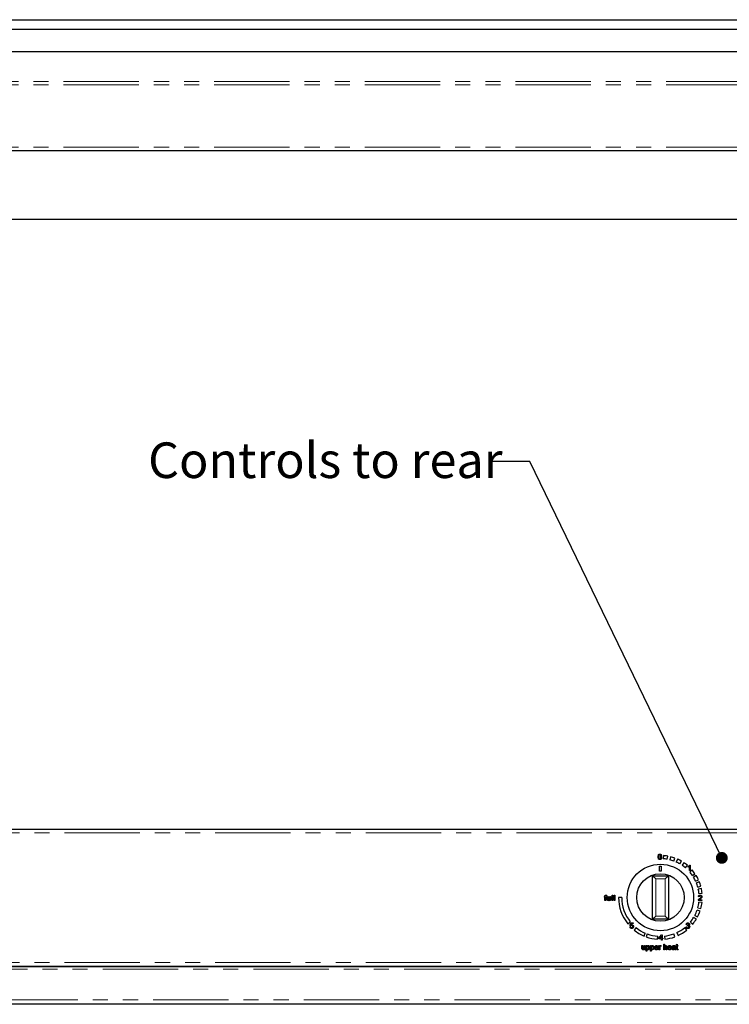
# Model space of a CAD drawing. Units: millimetres. Extents: x 0 to 586, y 0 to 420.
# Drawn here: x 450 to 510, y 108 to 191 of the extents above; entities that cross this region are included whole.
import ezdxf

# ---------------------------------------------------------------- set-up
doc = ezdxf.new("R2010")
doc.units = ezdxf.units.MM
doc.linetypes.add('PHANTOM', pattern=[12.7, 6.35, -1.27, 1.27, -1.27, 1.27, -1.27])
doc.styles.add('SLDTEXTSTYLE0', font='TXT', dxfattribs={"width": 0.605})
doc.dimstyles.new('SLDDIMSTYLE0', dxfattribs={"dimtxt": 0.18, "dimasz": 1, "dimexe": 0, "dimexo": 0.0625, "dimgap": 0, "dimtad": 0, "dimtih": 1, "dimtoh": 1, "dimdec": 0, "dimrnd": 1e-09, "dimzin": 0, "dimdsep": 46, "dimtxsty": 'Standard', "dimblk1": 'DOT', "dimblk2": 'DOT', "dimsah": 1, "dimcen": 0.09, "dimadec": 0, "dimazin": 0, "dimtfac": 1, "dimtdec": 0, "dimtofl": 0, "dimtmove": 0, "dimatfit": 3, "dimldrblk": 'DOT', "dimfxl": 0, "dimfrac": 2, "dimtolj": 1, "dimtzin": 0, "dimarcsym": 0})

# ---------------------------------------------------------------- blocks, each defined once
blk = doc.blocks.new('_DOT')
at = {"color": 0, "linetype": 'ByBlock', "lineweight": -2}
blk.add_line((-0.5, 0), (-1, 0), dxfattribs=at)
at = {"color": 0, "linetype": 'ByBlock', "const_width": 0.5}
blk.add_lwpolyline([(-0.25, 0, 1), (0.25, 0, 1)], format="xyb", close=True, dxfattribs=at)

msp = doc.modelspace()

# ---------------------------------------------------------------- linework, layer by layer
at = {"color": 7, "linetype": 'Continuous', "lineweight": 25}
for p, q in [((393.8, 191.153), (544.467, 191.153)), ((393.8, 190.353), (544.467, 190.353)), ((536.733, 188.454), (401.533, 188.454)), ((536.733, 180.107), (401.533, 180.107)), ((398.427, 174.353), (539.84, 174.353)), ((390.767, 122.98), (547.5, 122.98)), ((504.746, 120.745), (504.728, 120.479)), ((505.067, 120.437), (505.114, 120.7)), ((505.355, 120.648), (505.29, 120.39)), ((505.617, 120.29), (505.708, 120.54)), ((505.937, 120.448), (505.829, 120.204)), ((506.133, 120.049), (506.267, 120.28)), ((504.433, 119.868), (504.567, 119.868)), ((504.433, 119.424), (504.433, 119.868)), ((504.433, 119.85), (504.567, 119.85)), ((504.567, 119.424), (504.433, 119.424)), ((504.567, 119.868), (504.567, 119.424)), ((506.476, 120.149), (506.327, 119.928)), ((506.6, 119.722), (506.771, 119.927)), ((506.834, 119.778), (506.834, 119.833)), ((506.942, 119.483), (506.942, 119.846)), ((507.002, 119.483), (506.942, 119.483)), ((506.963, 119.949), (507.002, 119.949)), ((507.167, 119.538), (506.965, 119.363)), ((507.002, 119.949), (507.002, 119.483)), ((503.833, 115.387), (503.833, 119.053)), ((503.833, 119.053), (504.1, 118.787)), ((503.833, 119.053), (505.167, 119.053)), ((504.9, 118.787), (505.167, 119.053)), ((505.167, 119.053), (505.167, 115.387)), ((507.192, 119.07), (507.412, 119.221)), ((507.513, 119.066), (507.285, 118.927)), ((507.461, 118.601), (507.702, 118.713)), ((507.776, 118.544), (507.529, 118.444)), ((507.648, 118.093), (507.905, 118.164)), ((507.95, 117.985), (507.689, 117.927)), ((499.775, 117.241), (499.775, 117.294)), ((499.775, 117.294), (499.823, 117.294)), ((499.823, 117.241), (499.775, 117.241)), ((499.823, 117.294), (499.823, 117.329)), ((499.823, 116.953), (499.823, 117.241)), ((499.883, 116.953), (499.823, 116.953)), ((499.883, 117.323), (499.883, 117.294)), ((499.883, 117.294), (499.942, 117.294)), ((499.942, 117.241), (499.883, 117.241)), ((499.883, 117.241), (499.883, 116.953)), ((499.942, 117.294), (499.942, 117.241)), ((499.972, 117.42), (499.963, 117.369)), ((500.024, 117.084), (500.024, 117.294)), ((500.024, 117.294), (500.084, 117.294)), ((500.084, 117.294), (500.084, 117.109)), ((500.24, 117.115), (500.24, 117.294)), ((500.24, 117.294), (500.299, 117.294)), ((500.24, 116.953), (500.24, 117.009)), ((500.299, 116.953), (500.24, 116.953)), ((500.299, 117.294), (500.299, 116.953)), ((500.419, 116.953), (500.419, 117.42)), ((500.419, 117.42), (500.479, 117.42)), ((500.479, 116.953), (500.419, 116.953)), ((500.479, 117.42), (500.479, 116.953)), ((500.599, 116.953), (500.599, 117.42)), ((500.599, 117.42), (500.659, 117.42)), ((500.659, 116.953), (500.599, 116.953)), ((500.659, 117.42), (500.659, 116.953)), ((501.233, 117.22), (500.967, 117.22)), ((507.997, 116.953), (507.692, 116.953)), ((507.758, 117.282), (507.698, 117.288)), ((507.749, 117.561), (508.014, 117.589)), ((507.769, 117.013), (507.997, 117.013)), ((507.997, 117.013), (507.997, 116.953)), ((507.841, 116.07), (507.589, 116.157)), ((507.648, 116.347), (507.905, 116.276)), ((508.007, 116.789), (507.742, 116.822)), ((503.833, 115.387), (504.1, 115.653)), ((505.167, 115.387), (503.833, 115.387)), ((504.9, 115.653), (505.167, 115.387)), ((507.529, 115.4), (507.3, 115.538)), ((507.398, 115.712), (507.634, 115.589)), ((501.754, 114.996), (501.961, 115.164)), ((501.93, 114.746), (501.99, 114.752)), ((501.936, 114.841), (501.984, 115.081)), ((501.996, 114.835), (501.936, 114.841)), ((501.984, 115.081), (502.205, 115.081)), ((502.033, 115.021), (502.009, 114.9)), ((502.205, 115.021), (502.033, 115.021)), ((502.205, 115.081), (502.205, 115.021)), ((502.444, 114.681), (502.276, 114.474)), ((506.724, 114.474), (506.556, 114.681)), ((506.668, 114.733), (506.728, 114.739)), ((506.733, 114.948), (506.674, 114.954)), ((506.781, 114.829), (506.787, 114.882)), ((507.021, 115.142), (507.226, 114.973)), ((503.119, 113.968), (503.224, 114.213)), ((503.383, 114.15), (503.291, 113.9)), ((504.253, 113.695), (504.272, 113.961)), ((504.373, 113.786), (504.594, 114.073)), ((504.373, 113.726), (504.373, 113.786)), ((504.576, 113.726), (504.373, 113.726)), ((504.576, 113.954), (504.446, 113.786)), ((504.446, 113.786), (504.576, 113.786)), ((504.576, 113.786), (504.576, 113.954)), ((504.576, 113.612), (504.576, 113.726)), ((504.594, 114.073), (504.636, 114.073)), ((504.636, 114.073), (504.636, 113.786)), ((504.636, 113.786), (504.696, 113.786)), ((504.696, 113.726), (504.636, 113.726)), ((504.636, 113.726), (504.636, 113.612)), ((504.696, 113.786), (504.696, 113.726)), ((504.841, 113.971), (504.869, 113.706)), ((505.708, 113.9), (505.617, 114.15)), ((505.88, 114.259), (505.993, 114.018)), ((502.942, 112.951), (502.942, 113.161)), ((502.942, 113.161), (503.002, 113.161)), ((503.002, 113.161), (503.002, 112.976)), ((503.157, 112.982), (503.157, 113.161)), ((503.157, 113.161), (503.217, 113.161)), ((503.157, 112.82), (503.157, 112.876)), ((503.217, 112.82), (503.157, 112.82)), ((503.217, 113.161), (503.217, 112.82)), ((503.301, 112.694), (503.301, 113.161)), ((503.301, 113.161), (503.361, 113.161)), ((503.361, 113.161), (503.361, 113.107)), ((503.361, 112.863), (503.361, 112.694)), ((503.66, 112.694), (503.66, 113.161)), ((503.66, 113.161), (503.72, 113.161)), ((503.72, 113.161), (503.72, 113.107)), ((503.72, 112.863), (503.72, 112.694)), ((504.061, 113.029), (504.252, 113.029)), ((504.312, 112.976), (504.061, 112.976)), ((504.251, 112.922), (504.31, 112.916)), ((504.378, 112.82), (504.378, 113.161)), ((504.378, 113.161), (504.432, 113.161)), ((504.438, 112.82), (504.378, 112.82)), ((504.432, 113.161), (504.432, 113.113)), ((504.438, 113.001), (504.438, 112.82)), ((504.557, 113.151), (504.539, 113.099)), ((504.636, 113.612), (504.576, 113.612)), ((504.773, 112.82), (504.773, 113.287)), ((504.773, 113.287), (504.832, 113.287)), ((504.832, 112.82), (504.773, 112.82)), ((504.832, 113.287), (504.832, 113.116)), ((504.832, 113.003), (504.832, 112.82)), ((504.988, 112.82), (504.988, 113.032)), ((505.048, 112.82), (504.988, 112.82)), ((505.048, 113.035), (505.048, 112.82)), ((505.173, 113.029), (505.365, 113.029)), ((505.424, 112.976), (505.173, 112.976)), ((505.364, 112.922), (505.423, 112.916)), ((505.538, 113.059), (505.479, 113.065)), ((505.7, 112.964), (505.7, 112.982)), ((505.784, 112.82), (505.724, 112.82)), ((505.766, 113.041), (505.766, 112.968)), ((505.82, 113.107), (505.82, 113.161)), ((505.82, 113.161), (505.861, 113.161)), ((505.861, 113.107), (505.82, 113.107)), ((505.861, 113.244), (505.921, 113.278)), ((505.861, 113.161), (505.861, 113.244)), ((505.861, 112.916), (505.861, 113.107)), ((505.921, 113.278), (505.921, 113.161)), ((505.921, 113.161), (505.975, 113.161)), ((505.975, 113.107), (505.921, 113.107)), ((505.921, 113.107), (505.921, 112.914)), ((505.975, 113.161), (505.975, 113.107)), ((505.975, 112.869), (505.981, 112.819)), ((503.361, 112.694), (503.301, 112.694)), ((503.72, 112.694), (503.66, 112.694)), ((390.985, 111.441), (547.281, 111.441)), ((395.584, 111.393), (530.467, 111.393)), ((544.088, 108.22), (394.179, 108.22))]:
    msp.add_line(p, q, dxfattribs=at)
at = {"color": 8, "linetype": 'PHANTOM', "lineweight": 18}
for p, q in [((536.733, 185.945), (401.533, 185.945)), ((536.733, 185.672), (401.533, 185.672)), ((536.733, 180.419), (401.533, 180.419)), ((390.767, 122.668), (547.5, 122.668)), ((504.1, 118.787), (504.1, 115.653)), ((504.9, 118.787), (504.1, 118.787)), ((504.9, 115.653), (504.9, 118.787)), ((504.1, 115.653), (504.9, 115.653)), ((390.767, 111.753), (547.5, 111.753)), ((393.984, 111.175), (530.467, 111.175)), ((544.283, 108.599), (393.984, 108.599))]:
    msp.add_line(p, q, dxfattribs=at)
at = {"color": 7, "linetype": 'Continuous', "lineweight": 25}
for radius in [2.8, 2]:
    msp.add_circle((504.5, 117.22), radius, dxfattribs=at)
for radius, start, end in [(3.267, 80, 86), (3.533, 80, 86), (3.267, 70, 76), (3.533, 70, 76), (3.533, 60, 66), (3.267, 60, 66), (3.267, 50, 56), (3.533, 50, 56), (3.533, 34.5, 41), (3.267, 34.5, 41), (3.267, 25, 31.5), (3.533, 25, 31.5), (3.267, 15.5, 22), (3.267, 6, 12.5), (3.533, 15.5, 22), (3.533, 6, 12.5), (3.533, 180, 219), (3.267, 180, 219), (3.267, 332.5, 341), (3.267, 344.5, 353), (3.533, 344.5, 353), (3.267, 320.5, 329), (3.533, 320.5, 329), (3.533, 332.5, 341), (3.533, 231, 247), (3.267, 231, 247), (3.267, 295, 309), (3.533, 295, 309), (3.533, 250, 266), (3.267, 250, 266), (3.267, 276, 290), (3.533, 276, 290)]:
    msp.add_arc((504.5, 117.22), radius, start, end, dxfattribs=at)
for points, knots in [([(504.299, 120.641), (504.301, 120.695), (504.302, 120.762), (504.342, 120.831), (504.371, 120.859), (504.407, 120.876), (504.434, 120.878), (504.447, 120.879)], [0, 0, 0, 0, 0.498832, 0.624245, 0.749505, 0.874632, 1, 1, 1, 1]), ([(504.348, 120.453), (504.331, 120.486), (504.302, 120.546), (504.3, 120.611), (504.299, 120.641)], [0, 0, 0, 0, 0.557736, 1, 1, 1, 1]), ([(504.454, 120.407), (504.431, 120.409), (504.39, 120.412), (504.361, 120.441), (504.348, 120.453)], [0, 0, 0, 0, 0.559427, 1, 1, 1, 1]), ([(504.385, 120.798), (504.375, 120.77), (504.357, 120.719), (504.357, 120.665), (504.358, 120.641)], [0, 0, 0, 0, 0.557895, 1, 1, 1, 1]), ([(504.358, 120.641), (504.358, 120.602), (504.359, 120.543), (504.39, 120.48), (504.423, 120.456), (504.443, 120.454), (504.453, 120.453)], [0, 0, 0, 0, 0.50156, 0.74994, 0.87505, 1, 1, 1, 1]), ([(504.447, 120.832), (504.44, 120.831), (504.426, 120.83), (504.403, 120.82), (504.392, 120.806), (504.385, 120.798)], [0, 0, 0, 0, 0.280591, 0.560904, 1, 1, 1, 1]), ([(504.447, 120.879), (504.46, 120.878), (504.487, 120.877), (504.524, 120.861), (504.553, 120.834), (504.594, 120.766), (504.598, 120.698), (504.601, 120.645)], [0, 0, 0, 0, 0.125413, 0.250605, 0.37587, 0.501336, 1, 1, 1, 1]), ([(504.543, 120.644), (504.542, 120.683), (504.54, 120.733), (504.52, 120.789), (504.501, 120.812), (504.477, 120.829), (504.457, 120.831), (504.447, 120.832)], [0, 0, 0, 0, 0.500341, 0.62554, 0.750542, 0.875319, 1, 1, 1, 1]), ([(504.453, 120.453), (504.463, 120.455), (504.482, 120.457), (504.506, 120.476), (504.524, 120.499), (504.543, 120.555), (504.543, 120.605), (504.543, 120.644)], [0, 0, 0, 0, 0.124631, 0.249432, 0.374442, 0.499655, 1, 1, 1, 1]), ([(504.601, 120.645), (504.6, 120.591), (504.598, 120.524), (504.558, 120.455), (504.53, 120.427), (504.493, 120.41), (504.467, 120.408), (504.454, 120.407)], [0, 0, 0, 0, 0.498824, 0.624241, 0.749496, 0.874627, 1, 1, 1, 1]), ([(506.834, 119.833), (506.864, 119.849), (506.915, 119.879), (506.949, 119.928), (506.963, 119.949)], [0, 0, 0, 0, 0.560432, 1, 1, 1, 1]), ([(506.942, 119.846), (506.924, 119.831), (506.891, 119.804), (506.852, 119.786), (506.834, 119.778)], [0, 0, 0, 0, 0.559699, 1, 1, 1, 1]), ([(499.823, 117.329), (499.823, 117.338), (499.823, 117.355), (499.827, 117.371), (499.829, 117.378)], [0, 0, 0, 0, 0.56037, 1, 1, 1, 1]), ([(499.829, 117.378), (499.834, 117.387), (499.844, 117.404), (499.877, 117.424), (499.903, 117.425), (499.919, 117.426)], [0, 0, 0, 0, 0.279512, 0.559659, 1, 1, 1, 1]), ([(499.93, 117.372), (499.922, 117.372), (499.908, 117.372), (499.888, 117.36), (499.883, 117.341), (499.883, 117.329), (499.883, 117.323)], [0, 0, 0, 0, 0.2815, 0.55763, 0.778467, 1, 1, 1, 1]), ([(499.919, 117.426), (499.929, 117.426), (499.947, 117.425), (499.964, 117.422), (499.972, 117.42)], [0, 0, 0, 0, 0.559945, 1, 1, 1, 1]), ([(499.963, 117.369), (499.957, 117.37), (499.946, 117.372), (499.935, 117.372), (499.93, 117.372)], [0, 0, 0, 0, 0.559924, 1, 1, 1, 1]), ([(500.028, 117.03), (500.026, 117.04), (500.024, 117.058), (500.024, 117.076), (500.024, 117.084)], [0, 0, 0, 0, 0.559839, 1, 1, 1, 1]), ([(500.136, 116.947), (500.122, 116.949), (500.094, 116.951), (500.058, 116.969), (500.036, 116.998), (500.03, 117.02), (500.028, 117.03)], [0, 0, 0, 0, 0.28023, 0.560123, 0.779631, 1, 1, 1, 1]), ([(500.084, 117.109), (500.084, 117.098), (500.084, 117.078), (500.086, 117.058), (500.087, 117.049)], [0, 0, 0, 0, 0.5602409, 1, 1, 1, 1]), ([(500.087, 117.049), (500.09, 117.041), (500.095, 117.026), (500.118, 117.005), (500.139, 117.003), (500.152, 117.001)], [0, 0, 0, 0, 0.280923, 0.561409, 1, 1, 1, 1]), ([(500.24, 117.009), (500.225, 116.99), (500.198, 116.955), (500.155, 116.95), (500.136, 116.947)], [0, 0, 0, 0, 0.559466, 1, 1, 1, 1]), ([(500.152, 117.001), (500.162, 117.002), (500.183, 117.004), (500.21, 117.019), (500.239, 117.055), (500.239, 117.09), (500.24, 117.115)], [0, 0, 0, 0, 0.187089, 0.374211, 0.560842, 1, 1, 1, 1]), ([(507.692, 116.953), (507.692, 116.961), (507.693, 116.975), (507.697, 116.989), (507.699, 116.995)], [0, 0, 0, 0, 0.559966, 1, 1, 1, 1]), ([(507.698, 117.288), (507.702, 117.309), (507.709, 117.35), (507.749, 117.396), (507.799, 117.417), (507.831, 117.419), (507.848, 117.42)], [0, 0, 0, 0, 0.28024, 0.558887, 0.77914, 1, 1, 1, 1]), ([(507.699, 116.995), (507.713, 117.024), (507.74, 117.076), (507.786, 117.112), (507.806, 117.128)], [0, 0, 0, 0, 0.558402, 1, 1, 1, 1]), ([(507.846, 117.366), (507.834, 117.365), (507.808, 117.363), (507.777, 117.342), (507.76, 117.313), (507.759, 117.293), (507.758, 117.282)], [0, 0, 0, 0, 0.280371, 0.559466, 0.779395, 1, 1, 1, 1]), ([(507.862, 117.1), (507.851, 117.091), (507.832, 117.075), (507.807, 117.054), (507.786, 117.035), (507.775, 117.021), (507.769, 117.013)], [0, 0, 0, 0, 0.340045, 0.560063, 0.780086, 1, 1, 1, 1]), ([(507.806, 117.128), (507.836, 117.153), (507.877, 117.189), (507.923, 117.244), (507.929, 117.275), (507.932, 117.291)], [0, 0, 0, 0, 0.561302, 0.781371, 1, 1, 1, 1]), ([(507.932, 117.291), (507.93, 117.303), (507.927, 117.326), (507.903, 117.352), (507.875, 117.364), (507.856, 117.366), (507.846, 117.366)], [0, 0, 0, 0, 0.279066, 0.558581, 0.779063, 1, 1, 1, 1]), ([(507.848, 117.42), (507.868, 117.419), (507.909, 117.416), (507.958, 117.384), (507.987, 117.339), (507.99, 117.307), (507.991, 117.291)], [0, 0, 0, 0, 0.2805108, 0.5596952, 0.7797632, 1, 1, 1, 1]), ([(507.991, 117.291), (507.988, 117.269), (507.982, 117.224), (507.932, 117.16), (507.888, 117.122), (507.862, 117.1)], [0, 0, 0, 0, 0.2787093, 0.558818, 1, 1, 1, 1]), ([(502.075, 114.614), (502.054, 114.616), (502.014, 114.619), (501.966, 114.653), (501.938, 114.698), (501.932, 114.73), (501.93, 114.746)], [0, 0, 0, 0, 0.280029, 0.559276, 0.779435, 1, 1, 1, 1]), ([(501.99, 114.752), (501.992, 114.739), (501.997, 114.715), (502.017, 114.686), (502.046, 114.67), (502.065, 114.669), (502.075, 114.668)], [0, 0, 0, 0, 0.280714, 0.559926, 0.779622, 1, 1, 1, 1]), ([(502.076, 114.877), (502.067, 114.877), (502.049, 114.876), (502.019, 114.864), (502.005, 114.846), (501.996, 114.835)], [0, 0, 0, 0, 0.280886, 0.561154, 1, 1, 1, 1]), ([(502.009, 114.9), (502.023, 114.91), (502.048, 114.927), (502.079, 114.93), (502.092, 114.931)], [0, 0, 0, 0, 0.559922, 1, 1, 1, 1]), ([(502.075, 114.668), (502.091, 114.669), (502.121, 114.673), (502.153, 114.704), (502.167, 114.741), (502.169, 114.765), (502.169, 114.777)], [0, 0, 0, 0, 0.279515, 0.558288, 0.778902, 1, 1, 1, 1]), ([(502.193, 114.671), (502.175, 114.652), (502.142, 114.619), (502.095, 114.616), (502.075, 114.614)], [0, 0, 0, 0, 0.558446, 1, 1, 1, 1]), ([(502.169, 114.777), (502.168, 114.791), (502.166, 114.82), (502.144, 114.857), (502.11, 114.875), (502.087, 114.877), (502.076, 114.877)], [0, 0, 0, 0, 0.280653, 0.559595, 0.77929, 1, 1, 1, 1]), ([(502.092, 114.931), (502.113, 114.928), (502.156, 114.923), (502.201, 114.88), (502.226, 114.83), (502.228, 114.797), (502.229, 114.78)], [0, 0, 0, 0, 0.279164, 0.558692, 0.779129, 1, 1, 1, 1]), ([(502.229, 114.78), (502.227, 114.758), (502.224, 114.718), (502.203, 114.685), (502.193, 114.671)], [0, 0, 0, 0, 0.559761, 1, 1, 1, 1]), ([(506.813, 114.601), (506.793, 114.603), (506.752, 114.607), (506.705, 114.641), (506.676, 114.686), (506.67, 114.717), (506.668, 114.733)], [0, 0, 0, 0, 0.279897, 0.559248, 0.779464, 1, 1, 1, 1]), ([(506.674, 114.954), (506.678, 114.972), (506.687, 115.009), (506.723, 115.049), (506.766, 115.071), (506.795, 115.073), (506.81, 115.074)], [0, 0, 0, 0, 0.28027, 0.559522, 0.779572, 1, 1, 1, 1]), ([(506.728, 114.739), (506.731, 114.727), (506.737, 114.703), (506.756, 114.673), (506.786, 114.657), (506.805, 114.656), (506.815, 114.655)], [0, 0, 0, 0, 0.280885, 0.560074, 0.779622, 1, 1, 1, 1]), ([(506.812, 115.02), (506.801, 115.019), (506.779, 115.017), (506.753, 114.998), (506.739, 114.974), (506.735, 114.957), (506.733, 114.948)], [0, 0, 0, 0, 0.2800014, 0.5591308, 0.7793201, 1, 1, 1, 1]), ([(506.819, 114.835), (506.812, 114.834), (506.799, 114.833), (506.786, 114.83), (506.781, 114.829)], [0, 0, 0, 0, 0.559763, 1, 1, 1, 1]), ([(506.787, 114.882), (506.789, 114.882), (506.791, 114.882), (506.794, 114.882), (506.796, 114.882)], [0, 0, 0, 0, 0.560003, 1, 1, 1, 1]), ([(506.796, 114.882), (506.807, 114.883), (506.831, 114.885), (506.861, 114.9), (506.881, 114.925), (506.882, 114.944), (506.883, 114.953)], [0, 0, 0, 0, 0.28066, 0.560985, 0.779937, 1, 1, 1, 1]), ([(506.81, 115.074), (506.829, 115.072), (506.866, 115.068), (506.911, 115.04), (506.938, 114.999), (506.941, 114.97), (506.943, 114.955)], [0, 0, 0, 0, 0.2802455, 0.5599178, 0.7800208, 1, 1, 1, 1]), ([(506.883, 114.953), (506.882, 114.964), (506.88, 114.984), (506.86, 115.006), (506.836, 115.018), (506.82, 115.019), (506.812, 115.02)], [0, 0, 0, 0, 0.279509, 0.558748, 0.779203, 1, 1, 1, 1]), ([(506.967, 114.748), (506.964, 114.725), (506.959, 114.681), (506.916, 114.633), (506.865, 114.605), (506.83, 114.602), (506.813, 114.601)], [0, 0, 0, 0, 0.279426, 0.559062, 0.779354, 1, 1, 1, 1]), ([(506.815, 114.655), (506.829, 114.656), (506.856, 114.659), (506.887, 114.684), (506.905, 114.716), (506.906, 114.737), (506.907, 114.748)], [0, 0, 0, 0, 0.279887, 0.559066, 0.779356, 1, 1, 1, 1]), ([(506.907, 114.748), (506.906, 114.761), (506.903, 114.787), (506.879, 114.816), (506.85, 114.833), (506.83, 114.834), (506.819, 114.835)], [0, 0, 0, 0, 0.279791, 0.559232, 0.779474, 1, 1, 1, 1]), ([(506.943, 114.955), (506.942, 114.944), (506.94, 114.922), (506.919, 114.886), (506.894, 114.872), (506.879, 114.863)], [0, 0, 0, 0, 0.280496, 0.561003, 1, 1, 1, 1]), ([(506.879, 114.863), (506.893, 114.858), (506.921, 114.849), (506.95, 114.818), (506.965, 114.782), (506.966, 114.759), (506.967, 114.748)], [0, 0, 0, 0, 0.279866, 0.559177, 0.77938, 1, 1, 1, 1]), ([(502.945, 112.897), (502.944, 112.907), (502.942, 112.925), (502.942, 112.943), (502.942, 112.951)], [0, 0, 0, 0, 0.559839, 1, 1, 1, 1]), ([(503.054, 112.814), (503.04, 112.815), (503.012, 112.818), (502.976, 112.836), (502.953, 112.865), (502.948, 112.886), (502.945, 112.897)], [0, 0, 0, 0, 0.28023, 0.560123, 0.779631, 1, 1, 1, 1]), ([(503.002, 112.976), (503.002, 112.964), (503.002, 112.944), (503.004, 112.924), (503.005, 112.916)], [0, 0, 0, 0, 0.5602409, 1, 1, 1, 1]), ([(503.005, 112.916), (503.008, 112.908), (503.013, 112.893), (503.036, 112.872), (503.057, 112.869), (503.07, 112.868)], [0, 0, 0, 0, 0.280923, 0.561409, 1, 1, 1, 1]), ([(503.157, 112.876), (503.142, 112.856), (503.116, 112.822), (503.072, 112.816), (503.054, 112.814)], [0, 0, 0, 0, 0.559466, 1, 1, 1, 1]), ([(503.07, 112.868), (503.08, 112.869), (503.1, 112.871), (503.128, 112.886), (503.156, 112.922), (503.157, 112.957), (503.157, 112.982)], [0, 0, 0, 0, 0.187089, 0.374211, 0.560842, 1, 1, 1, 1]), ([(503.361, 113.107), (503.374, 113.126), (503.397, 113.16), (503.438, 113.165), (503.455, 113.167)], [0, 0, 0, 0, 0.560221, 1, 1, 1, 1]), ([(503.449, 113.113), (503.438, 113.112), (503.417, 113.109), (503.392, 113.088), (503.365, 113.05), (503.362, 113.013), (503.361, 112.988)], [0, 0, 0, 0, 0.186326, 0.373322, 0.560509, 1, 1, 1, 1]), ([(503.361, 112.988), (503.361, 112.972), (503.362, 112.941), (503.379, 112.901), (503.41, 112.873), (503.434, 112.87), (503.446, 112.868)], [0, 0, 0, 0, 0.281226, 0.560744, 0.780646, 1, 1, 1, 1]), ([(503.448, 112.814), (503.439, 112.815), (503.419, 112.816), (503.387, 112.832), (503.371, 112.851), (503.361, 112.863)], [0, 0, 0, 0, 0.280404, 0.56063, 1, 1, 1, 1]), ([(503.446, 112.868), (503.457, 112.869), (503.478, 112.872), (503.504, 112.892), (503.531, 112.93), (503.533, 112.967), (503.534, 112.992)], [0, 0, 0, 0, 0.186569, 0.373397, 0.560329, 1, 1, 1, 1]), ([(503.594, 112.993), (503.592, 112.969), (503.589, 112.921), (503.556, 112.86), (503.505, 112.822), (503.467, 112.817), (503.448, 112.814)], [0, 0, 0, 0, 0.280729, 0.560239, 0.780155, 1, 1, 1, 1]), ([(503.534, 112.992), (503.534, 113.008), (503.532, 113.039), (503.515, 113.079), (503.485, 113.108), (503.461, 113.111), (503.449, 113.113)], [0, 0, 0, 0, 0.281282, 0.560934, 0.780888, 1, 1, 1, 1]), ([(503.455, 113.167), (503.471, 113.166), (503.502, 113.163), (503.543, 113.138), (503.585, 113.083), (503.59, 113.03), (503.594, 112.993)], [0, 0, 0, 0, 0.187086, 0.373991, 0.561083, 1, 1, 1, 1]), ([(503.72, 113.107), (503.733, 113.126), (503.756, 113.16), (503.797, 113.165), (503.814, 113.167)], [0, 0, 0, 0, 0.560221, 1, 1, 1, 1]), ([(503.808, 113.113), (503.797, 113.112), (503.776, 113.109), (503.751, 113.088), (503.723, 113.05), (503.721, 113.013), (503.72, 112.988)], [0, 0, 0, 0, 0.186326, 0.373322, 0.560509, 1, 1, 1, 1]), ([(503.72, 112.988), (503.72, 112.972), (503.721, 112.941), (503.738, 112.901), (503.769, 112.873), (503.793, 112.87), (503.805, 112.868)], [0, 0, 0, 0, 0.281226, 0.560744, 0.780646, 1, 1, 1, 1]), ([(503.807, 112.814), (503.798, 112.815), (503.778, 112.816), (503.746, 112.832), (503.73, 112.851), (503.72, 112.863)], [0, 0, 0, 0, 0.280404, 0.56063, 1, 1, 1, 1]), ([(503.805, 112.868), (503.816, 112.869), (503.837, 112.872), (503.863, 112.892), (503.89, 112.93), (503.892, 112.967), (503.893, 112.992)], [0, 0, 0, 0, 0.1865686, 0.3733973, 0.5603286, 1, 1, 1, 1]), ([(503.953, 112.993), (503.951, 112.969), (503.948, 112.921), (503.915, 112.86), (503.864, 112.822), (503.826, 112.817), (503.807, 112.814)], [0, 0, 0, 0, 0.280729, 0.560239, 0.780155, 1, 1, 1, 1]), ([(503.893, 112.992), (503.892, 113.008), (503.891, 113.039), (503.874, 113.079), (503.844, 113.108), (503.82, 113.111), (503.808, 113.113)], [0, 0, 0, 0, 0.281282, 0.560934, 0.780888, 1, 1, 1, 1]), ([(503.814, 113.167), (503.83, 113.166), (503.861, 113.163), (503.902, 113.138), (503.944, 113.083), (503.949, 113.03), (503.953, 112.993)], [0, 0, 0, 0, 0.187086, 0.373991, 0.561083, 1, 1, 1, 1]), ([(504.001, 112.988), (504.002, 113.013), (504.005, 113.063), (504.043, 113.126), (504.099, 113.162), (504.139, 113.165), (504.158, 113.167)], [0, 0, 0, 0, 0.280744, 0.559792, 0.779676, 1, 1, 1, 1]), ([(504.162, 112.814), (504.136, 112.816), (504.086, 112.821), (504.03, 112.868), (504.004, 112.929), (504.002, 112.968), (504.001, 112.988)], [0, 0, 0, 0, 0.279925, 0.558611, 0.778968, 1, 1, 1, 1]), ([(504.158, 113.113), (504.145, 113.112), (504.118, 113.11), (504.086, 113.089), (504.065, 113.061), (504.062, 113.04), (504.061, 113.029)], [0, 0, 0, 0, 0.280187, 0.559706, 0.779632, 1, 1, 1, 1]), ([(504.061, 112.976), (504.062, 112.96), (504.066, 112.929), (504.091, 112.892), (504.126, 112.871), (504.15, 112.869), (504.163, 112.868)], [0, 0, 0, 0, 0.280622, 0.559664, 0.77964, 1, 1, 1, 1]), ([(504.158, 113.167), (504.183, 113.164), (504.233, 113.158), (504.285, 113.108), (504.309, 113.049), (504.311, 113.01), (504.312, 112.991)], [0, 0, 0, 0, 0.279382, 0.558385, 0.778884, 1, 1, 1, 1]), ([(504.23, 113.085), (504.218, 113.094), (504.197, 113.111), (504.17, 113.112), (504.158, 113.113)], [0, 0, 0, 0, 0.55861, 1, 1, 1, 1]), ([(504.31, 112.916), (504.303, 112.899), (504.29, 112.865), (504.238, 112.821), (504.19, 112.817), (504.162, 112.814)], [0, 0, 0, 0, 0.280624, 0.560847, 1, 1, 1, 1]), ([(504.163, 112.868), (504.173, 112.868), (504.193, 112.87), (504.229, 112.885), (504.243, 112.908), (504.251, 112.922)], [0, 0, 0, 0, 0.281277, 0.561963, 1, 1, 1, 1]), ([(504.252, 113.029), (504.251, 113.041), (504.248, 113.061), (504.235, 113.077), (504.23, 113.085)], [0, 0, 0, 0, 0.560695, 1, 1, 1, 1]), ([(504.312, 112.991), (504.312, 112.988), (504.312, 112.983), (504.312, 112.978), (504.312, 112.976)], [0, 0, 0, 0, 0.5599986, 1, 1, 1, 1]), ([(504.432, 113.113), (504.441, 113.129), (504.453, 113.15), (504.481, 113.165), (504.494, 113.166), (504.501, 113.167)], [0, 0, 0, 0, 0.559688, 0.779742, 1, 1, 1, 1]), ([(504.447, 113.07), (504.444, 113.057), (504.438, 113.034), (504.438, 113.011), (504.438, 113.001)], [0, 0, 0, 0, 0.559888, 1, 1, 1, 1]), ([(504.499, 113.113), (504.492, 113.112), (504.478, 113.111), (504.458, 113.096), (504.451, 113.079), (504.447, 113.07)], [0, 0, 0, 0, 0.280347, 0.560858, 1, 1, 1, 1]), ([(504.539, 113.099), (504.532, 113.103), (504.519, 113.111), (504.505, 113.113), (504.499, 113.113)], [0, 0, 0, 0, 0.560194, 1, 1, 1, 1]), ([(504.501, 113.167), (504.512, 113.166), (504.532, 113.164), (504.549, 113.155), (504.557, 113.151)], [0, 0, 0, 0, 0.559546, 1, 1, 1, 1]), ([(504.832, 113.116), (504.848, 113.132), (504.876, 113.161), (504.915, 113.165), (504.932, 113.167)], [0, 0, 0, 0, 0.559318, 1, 1, 1, 1]), ([(504.919, 113.113), (504.904, 113.111), (504.875, 113.107), (504.834, 113.066), (504.833, 113.027), (504.832, 113.003)], [0, 0, 0, 0, 0.280183, 0.559309, 1, 1, 1, 1]), ([(504.988, 113.032), (504.988, 113.043), (504.987, 113.066), (504.972, 113.096), (504.946, 113.111), (504.928, 113.113), (504.919, 113.113)], [0, 0, 0, 0, 0.2812335, 0.5597614, 0.7793919, 1, 1, 1, 1]), ([(504.932, 113.167), (504.951, 113.165), (504.989, 113.162), (505.033, 113.127), (505.047, 113.079), (505.047, 113.05), (505.048, 113.035)], [0, 0, 0, 0, 0.280349, 0.5584, 0.77856, 1, 1, 1, 1]), ([(505.114, 112.988), (505.115, 113.013), (505.118, 113.063), (505.156, 113.126), (505.212, 113.162), (505.251, 113.165), (505.271, 113.167)], [0, 0, 0, 0, 0.280744, 0.559792, 0.779676, 1, 1, 1, 1]), ([(505.274, 112.814), (505.249, 112.816), (505.199, 112.821), (505.143, 112.868), (505.117, 112.929), (505.115, 112.968), (505.114, 112.988)], [0, 0, 0, 0, 0.279925, 0.558611, 0.778968, 1, 1, 1, 1]), ([(505.271, 113.113), (505.258, 113.112), (505.231, 113.11), (505.199, 113.089), (505.178, 113.061), (505.175, 113.04), (505.173, 113.029)], [0, 0, 0, 0, 0.280187, 0.559706, 0.779632, 1, 1, 1, 1]), ([(505.173, 112.976), (505.175, 112.96), (505.179, 112.929), (505.204, 112.892), (505.239, 112.871), (505.263, 112.869), (505.275, 112.868)], [0, 0, 0, 0, 0.280622, 0.559664, 0.77964, 1, 1, 1, 1]), ([(505.271, 113.167), (505.296, 113.164), (505.345, 113.158), (505.398, 113.108), (505.422, 113.049), (505.424, 113.01), (505.425, 112.991)], [0, 0, 0, 0, 0.279382, 0.558385, 0.778884, 1, 1, 1, 1]), ([(505.343, 113.085), (505.331, 113.094), (505.31, 113.111), (505.283, 113.112), (505.271, 113.113)], [0, 0, 0, 0, 0.55861, 1, 1, 1, 1]), ([(505.423, 112.916), (505.416, 112.899), (505.403, 112.865), (505.35, 112.821), (505.303, 112.817), (505.274, 112.814)], [0, 0, 0, 0, 0.2806245, 0.5608475, 1, 1, 1, 1]), ([(505.275, 112.868), (505.286, 112.868), (505.306, 112.87), (505.341, 112.885), (505.356, 112.908), (505.364, 112.922)], [0, 0, 0, 0, 0.281277, 0.561963, 1, 1, 1, 1]), ([(505.365, 113.029), (505.363, 113.041), (505.361, 113.061), (505.348, 113.077), (505.343, 113.085)], [0, 0, 0, 0, 0.560695, 1, 1, 1, 1]), ([(505.425, 112.991), (505.425, 112.988), (505.425, 112.983), (505.425, 112.978), (505.424, 112.976)], [0, 0, 0, 0, 0.559999, 1, 1, 1, 1]), ([(505.473, 112.91), (505.474, 112.923), (505.477, 112.948), (505.503, 112.987), (505.533, 113), (505.552, 113.007)], [0, 0, 0, 0, 0.280418, 0.560987, 1, 1, 1, 1]), ([(505.584, 112.814), (505.569, 112.815), (505.537, 112.817), (505.499, 112.839), (505.476, 112.874), (505.474, 112.898), (505.473, 112.91)], [0, 0, 0, 0, 0.280843, 0.559759, 0.779731, 1, 1, 1, 1]), ([(505.479, 113.065), (505.484, 113.084), (505.495, 113.121), (505.554, 113.162), (505.603, 113.165), (505.633, 113.167)], [0, 0, 0, 0, 0.280406, 0.559305, 1, 1, 1, 1]), ([(505.61, 112.963), (505.593, 112.961), (505.572, 112.959), (505.549, 112.947), (505.54, 112.938), (505.533, 112.927), (505.533, 112.918), (505.532, 112.914)], [0, 0, 0, 0, 0.5001652, 0.6252267, 0.7501582, 0.8750984, 1, 1, 1, 1]), ([(505.532, 112.914), (505.533, 112.908), (505.534, 112.897), (505.545, 112.883), (505.565, 112.87), (505.584, 112.869), (505.598, 112.868)], [0, 0, 0, 0, 0.186568, 0.37339, 0.5606, 1, 1, 1, 1]), ([(505.622, 113.113), (505.612, 113.113), (505.592, 113.112), (505.564, 113.103), (505.546, 113.082), (505.541, 113.067), (505.538, 113.059)], [0, 0, 0, 0, 0.280842, 0.559676, 0.77943, 1, 1, 1, 1]), ([(505.552, 113.007), (505.561, 113.009), (505.577, 113.013), (505.594, 113.015), (505.601, 113.016)], [0, 0, 0, 0, 0.559914, 1, 1, 1, 1]), ([(505.706, 112.862), (505.685, 112.847), (505.649, 112.82), (505.604, 112.816), (505.584, 112.814)], [0, 0, 0, 0, 0.560015, 1, 1, 1, 1]), ([(505.598, 112.868), (505.619, 112.871), (505.657, 112.875), (505.68, 112.904), (505.691, 112.917)], [0, 0, 0, 0, 0.5597581, 1, 1, 1, 1]), ([(505.601, 113.016), (505.62, 113.018), (505.653, 113.022), (505.685, 113.031), (505.7, 113.035)], [0, 0, 0, 0, 0.560177, 1, 1, 1, 1]), ([(505.7, 112.982), (505.683, 112.977), (505.654, 112.969), (505.623, 112.965), (505.61, 112.963)], [0, 0, 0, 0, 0.55976, 1, 1, 1, 1]), ([(505.685, 113.095), (505.674, 113.101), (505.654, 113.113), (505.632, 113.113), (505.622, 113.113)], [0, 0, 0, 0, 0.557871, 1, 1, 1, 1]), ([(505.633, 113.167), (505.664, 113.165), (505.708, 113.163), (505.752, 113.127), (505.759, 113.104), (505.763, 113.092)], [0, 0, 0, 0, 0.559229, 0.779199, 1, 1, 1, 1]), ([(505.7, 113.049), (505.7, 113.059), (505.699, 113.076), (505.689, 113.089), (505.685, 113.095)], [0, 0, 0, 0, 0.56193, 1, 1, 1, 1]), ([(505.691, 112.917), (505.694, 112.925), (505.699, 112.941), (505.7, 112.957), (505.7, 112.964)], [0, 0, 0, 0, 0.558978, 1, 1, 1, 1]), ([(505.7, 113.035), (505.7, 113.038), (505.7, 113.043), (505.7, 113.047), (505.7, 113.049)], [0, 0, 0, 0, 0.560023, 1, 1, 1, 1]), ([(505.724, 112.82), (505.719, 112.827), (505.711, 112.84), (505.707, 112.855), (505.706, 112.862)], [0, 0, 0, 0, 0.5596233, 1, 1, 1, 1]), ([(505.763, 113.092), (505.764, 113.083), (505.766, 113.066), (505.766, 113.049), (505.766, 113.041)], [0, 0, 0, 0, 0.559817, 1, 1, 1, 1]), ([(505.766, 112.968), (505.766, 112.951), (505.766, 112.923), (505.767, 112.884), (505.771, 112.851), (505.779, 112.83), (505.784, 112.82)], [0, 0, 0, 0, 0.340214, 0.560343, 0.780216, 1, 1, 1, 1]), ([(505.939, 112.814), (505.93, 112.814), (505.911, 112.815), (505.884, 112.826), (505.858, 112.86), (505.86, 112.893), (505.861, 112.916)], [0, 0, 0, 0, 0.18743, 0.37377, 0.559364, 1, 1, 1, 1]), ([(505.921, 112.914), (505.921, 112.902), (505.92, 112.888), (505.929, 112.875), (505.938, 112.869), (505.946, 112.868), (505.952, 112.868)], [0, 0, 0, 0, 0.4997035, 0.6252991, 0.7505523, 1, 1, 1, 1]), ([(505.981, 112.819), (505.973, 112.818), (505.959, 112.815), (505.945, 112.814), (505.939, 112.814)], [0, 0, 0, 0, 0.560078, 1, 1, 1, 1]), ([(505.952, 112.868), (505.956, 112.868), (505.964, 112.868), (505.972, 112.869), (505.975, 112.869)], [0, 0, 0, 0, 0.559965, 1, 1, 1, 1])]:
    msp.add_open_spline(points, degree=3, knots=knots, dxfattribs=at)

# ---------------------------------------------------------------- texts
at = {"color": 7, "linetype": 'Continuous', "lineweight": 0, "insert": (461.31, 155.547), "char_height": 3, "attachment_point": 1, "style": 'SLDTEXTSTYLE0'}
msp.add_mtext('Controls to rear', dxfattribs=at)

# ---------------------------------------------------------------- leaders
at = {"color": 7, "linetype": 'Continuous', "lineweight": 0}
msp.add_leader([(509.673, 120.553), (493.499, 153.938), (490.099, 153.938)], dimstyle='SLDDIMSTYLE0', dxfattribs=at)

doc.saveas('drawing.dxf')
